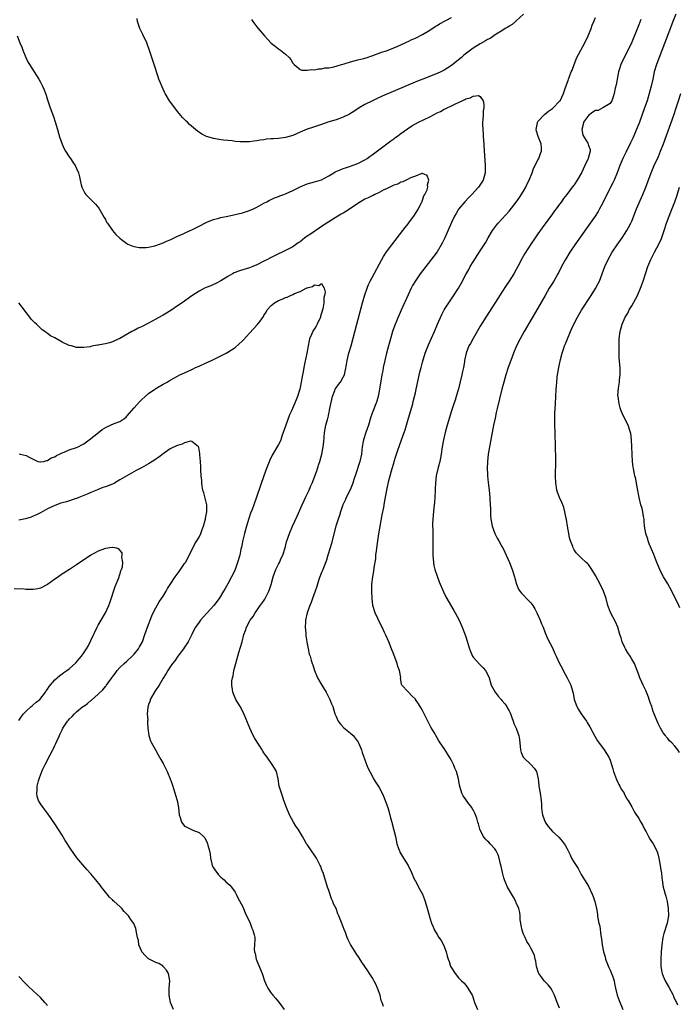
# Model space of a CAD drawing. Units: inches. Extents: x 2622000 to 2625000, y 1464000 to 1467000.
# Drawn here: x 2622631 to 2622814, y 1466554 to 1466827 of the extents above; entities that cross this region are included whole.
import ezdxf

# ---------------------------------------------------------------- set-up
doc = ezdxf.new("R2010")
doc.units = ezdxf.units.IN
doc.header["$MEASUREMENT"] = 0
doc.layers.add('LD26221464_10ft', color=81, linetype='Continuous')

msp = doc.modelspace()

# ---------------------------------------------------------------- linework, layer by layer
at = {"layer": 'LD26221464_10ft'}
for points, elevation in [([(2622771, 1466829.03), (2622769, 1466827.16), (2622768.79, 1466827), (2622767.86, 1466826.14), (2622767, 1466825.67), (2622766.63, 1466825.37), (2622765.93, 1466825), (2622765, 1466824.4), (2622763.45, 1466823.45), (2622761.73, 1466822.27), (2622761, 1466821.92), (2622760.45, 1466821.55), (2622759, 1466820.74), (2622757, 1466819.52), (2622755.53, 1466818.47), (2622754.41, 1466817.59), (2622753.76, 1466817), (2622753, 1466816.35), (2622751, 1466814.74), (2622749, 1466813.46), (2622748.07, 1466813), (2622747, 1466812.51), (2622743.04, 1466810.96), (2622741.62, 1466810.38), (2622731.79, 1466806.21), (2622730.4, 1466805.6), (2622729.06, 1466805), (2622727, 1466803.92), (2622725.43, 1466803), (2622723.97, 1466802.03), (2622723, 1466801.41), (2622722.74, 1466801.26), (2622721, 1466800.43), (2622719, 1466799.73), (2622716.76, 1466799), (2622715, 1466798.39), (2622712.42, 1466797.58), (2622711, 1466797.09), (2622709, 1466796.26), (2622707, 1466795.36), (2622705, 1466794.75), (2622703, 1466794.5), (2622701.56, 1466794.44), (2622701, 1466794.38), (2622699.71, 1466794.29), (2622699, 1466794.17), (2622697.96, 1466794.04), (2622697, 1466793.85), (2622696.23, 1466793.77), (2622695, 1466793.6), (2622694.41, 1466793.6), (2622693, 1466793.56), (2622692.38, 1466793.62), (2622691, 1466793.7), (2622690.17, 1466793.83), (2622689, 1466793.92), (2622687.9, 1466794.1), (2622687, 1466794.15), (2622685.55, 1466794.45), (2622685, 1466794.51), (2622683.39, 1466795), (2622683.1, 1466795.1), (2622681.74, 1466795.74), (2622680.52, 1466796.52), (2622678.37, 1466798.37), (2622677.78, 1466799), (2622677.37, 1466799.37), (2622677, 1466799.77), (2622676.37, 1466800.37), (2622675, 1466802.01), (2622673.72, 1466803.72), (2622672.83, 1466805), (2622671.6, 1466807), (2622671.39, 1466807.39), (2622670.63, 1466809), (2622670.17, 1466810.17), (2622669.86, 1466811), (2622669.64, 1466811.64), (2622668.56, 1466815), (2622668.14, 1466816.14), (2622667.88, 1466817), (2622667.34, 1466818.66), (2622666.48, 1466821), (2622665.38, 1466823.38), (2622665, 1466824.11), (2622664.59, 1466825), (2622663.95, 1466827), (2622663.8, 1466827.8)], 9100), ([(2622813.26, 1466829), (2622812.44, 1466827), (2622812.03, 1466825.97), (2622808.6, 1466817), (2622807.87, 1466815), (2622807.27, 1466813), (2622806.84, 1466811), (2622806.43, 1466809), (2622805.89, 1466807), (2622805.25, 1466805), (2622804.57, 1466803), (2622803.14, 1466799), (2622802.55, 1466797.45), (2622801.35, 1466794.65), (2622800.69, 1466793.31), (2622799.36, 1466790.64), (2622798.57, 1466789), (2622797.72, 1466787), (2622796.94, 1466785), (2622796.1, 1466783), (2622795.76, 1466782.24), (2622795.16, 1466781), (2622793, 1466776.7), (2622792.11, 1466775), (2622791.71, 1466774.29), (2622790.87, 1466773), (2622789.48, 1466771), (2622785.22, 1466765), (2622783.84, 1466763), (2622782.61, 1466761), (2622781.57, 1466759), (2622780.7, 1466757.3), (2622780.54, 1466757), (2622779.37, 1466755), (2622778.14, 1466753), (2622776.97, 1466751), (2622775, 1466747.52), (2622774.08, 1466745.92), (2622771.16, 1466741), (2622770.05, 1466739), (2622769.06, 1466737), (2622768.21, 1466735), (2622767.46, 1466733), (2622766.77, 1466731), (2622766.12, 1466729), (2622765.52, 1466727), (2622764.98, 1466725.02), (2622763.7, 1466719.7), (2622763.45, 1466718.55), (2622763.1, 1466717), (2622762.7, 1466715), (2622761.21, 1466707), (2622760.98, 1466704.98), (2622760.94, 1466703), (2622761, 1466701.47), (2622761.02, 1466701), (2622761.17, 1466699.17), (2622761.43, 1466697), (2622761.62, 1466695), (2622761.64, 1466694.36), (2622761.82, 1466691.82), (2622761.82, 1466691), (2622761.87, 1466690.13), (2622761.96, 1466689), (2622762.09, 1466688.09), (2622762.3, 1466687), (2622763, 1466685.05), (2622763.71, 1466683.71), (2622764.15, 1466683), (2622765, 1466681.44), (2622765.25, 1466681), (2622765.8, 1466679.8), (2622766.21, 1466679), (2622767.08, 1466677), (2622767.87, 1466675), (2622768.52, 1466673), (2622768.61, 1466672.61), (2622769.06, 1466671), (2622769.61, 1466669.61), (2622769.97, 1466669), (2622770.44, 1466668.44), (2622771, 1466667.94), (2622771.85, 1466667), (2622773, 1466665.81), (2622773.59, 1466665), (2622774.12, 1466664.12), (2622774.71, 1466663), (2622774.79, 1466662.79), (2622775.62, 1466661), (2622775.96, 1466659.96), (2622776.4, 1466659), (2622777, 1466657.48), (2622777.73, 1466655.73), (2622779, 1466653.31), (2622779.72, 1466651.72), (2622780.04, 1466651), (2622781, 1466649), (2622781.71, 1466647.71), (2622782.03, 1466647), (2622783.12, 1466645), (2622784.1, 1466643), (2622784.7, 1466641), (2622784.76, 1466640.76), (2622785.08, 1466639), (2622785.78, 1466637), (2622786.23, 1466636.23), (2622787, 1466635.01), (2622788.43, 1466633), (2622788.65, 1466632.65), (2622789.38, 1466631.38), (2622790.78, 1466628.78), (2622791.51, 1466627.51), (2622793.33, 1466625), (2622794.01, 1466624.01), (2622794.63, 1466623), (2622795, 1466622.19), (2622795.42, 1466621), (2622795.79, 1466619.79), (2622795.97, 1466619), (2622796.48, 1466617.52), (2622796.76, 1466616.76), (2622797.44, 1466615.44), (2622797.73, 1466615), (2622798.11, 1466614.11), (2622798.92, 1466613), (2622798.94, 1466612.94), (2622799.57, 1466611.57), (2622799.98, 1466611), (2622801, 1466609.2), (2622801.77, 1466607.77), (2622803, 1466605.98), (2622803.52, 1466605), (2622804.05, 1466604.05), (2622804.59, 1466603), (2622805, 1466602.28), (2622805.69, 1466601), (2622806.13, 1466600.13), (2622807, 1466599), (2622807.95, 1466597), (2622808.21, 1466596.21), (2622808.52, 1466595), (2622808.94, 1466593), (2622809.19, 1466591.19), (2622809.23, 1466591), (2622809.35, 1466589.35), (2622809.42, 1466589), (2622809.6, 1466587.6), (2622809.73, 1466587), (2622810, 1466586), (2622810.29, 1466585), (2622810.48, 1466584.48), (2622810.82, 1466583), (2622811.11, 1466581), (2622811.18, 1466579), (2622810.87, 1466577), (2622809.88, 1466574.12), (2622809.6, 1466573), (2622809.32, 1466571), (2622809.18, 1466569), (2622809.07, 1466567), (2622809.08, 1466565), (2622809.35, 1466563.35), (2622809.42, 1466563), (2622809.76, 1466562.24), (2622810.27, 1466561), (2622811.27, 1466559.27), (2622812.47, 1466557), (2622812.62, 1466556.62), (2622813.26, 1466555.26), (2622813.41, 1466555), (2622813.67, 1466554.33)], 9120), ([(2622695.55, 1466827.55), (2622695.89, 1466827), (2622697, 1466825.48), (2622697.4, 1466825), (2622699.15, 1466823), (2622700.99, 1466820.99), (2622702.09, 1466820.09), (2622703, 1466819.42), (2622703.62, 1466819), (2622705, 1466817.88), (2622705.97, 1466817), (2622706.43, 1466816.43), (2622707, 1466815.41), (2622707.18, 1466815.18), (2622707.35, 1466815), (2622709, 1466813.62), (2622709.46, 1466813.46), (2622711, 1466813.42), (2622712.32, 1466813.68), (2622713, 1466813.59), (2622714.14, 1466813.86), (2622715, 1466813.81), (2622715.92, 1466814.08), (2622717, 1466814.13), (2622718.41, 1466814.41), (2622719.31, 1466814.69), (2622720.48, 1466815), (2622721.21, 1466815.21), (2622723, 1466815.77), (2622724.03, 1466816.03), (2622725, 1466816.32), (2622726.74, 1466816.74), (2622727.61, 1466817), (2622728.64, 1466817.36), (2622729, 1466817.43), (2622730.1, 1466817.9), (2622731, 1466818.13), (2622731.59, 1466818.41), (2622733, 1466818.84), (2622735, 1466819.67), (2622736.12, 1466820.12), (2622738.13, 1466821), (2622738.71, 1466821.29), (2622739, 1466821.4), (2622740.06, 1466821.94), (2622741, 1466822.36), (2622743, 1466823.39), (2622745, 1466824.58), (2622746.47, 1466825.53), (2622747, 1466825.83), (2622747.72, 1466826.28), (2622751, 1466828.08)], 9110), ([(2622781, 1466553.42), (2622780.32, 1466555), (2622779.58, 1466557), (2622779, 1466558.16), (2622778.56, 1466559), (2622777.87, 1466559.87), (2622777, 1466560.7), (2622776.74, 1466561), (2622776.05, 1466561.95), (2622775.26, 1466563), (2622775.18, 1466563.18), (2622774.6, 1466565), (2622774.41, 1466566.41), (2622774.24, 1466567), (2622774.01, 1466568.01), (2622773.6, 1466569), (2622773, 1466570.09), (2622772.52, 1466571), (2622771.93, 1466571.93), (2622771.41, 1466573), (2622771, 1466573.92), (2622770.6, 1466575), (2622770.36, 1466576.36), (2622770.22, 1466577), (2622770.09, 1466577.91), (2622770.05, 1466579), (2622769.93, 1466579.93), (2622769.66, 1466581), (2622769, 1466582.62), (2622768.83, 1466583), (2622768.19, 1466584.19), (2622766.59, 1466587), (2622766.08, 1466588.08), (2622765.68, 1466589), (2622765.51, 1466589.51), (2622765.12, 1466591), (2622764.8, 1466592.8), (2622764.65, 1466593.34), (2622764.28, 1466595), (2622763.95, 1466595.95), (2622763.42, 1466597), (2622763, 1466597.61), (2622761.77, 1466599), (2622761.39, 1466599.39), (2622761, 1466599.74), (2622760.4, 1466600.4), (2622759.92, 1466601), (2622759, 1466602.76), (2622758.91, 1466603), (2622758.49, 1466604.49), (2622758.33, 1466605), (2622758.04, 1466606.04), (2622757.64, 1466607), (2622757.48, 1466607.48), (2622757, 1466608.43), (2622756.79, 1466608.79), (2622756.62, 1466609), (2622755.58, 1466610.42), (2622755.16, 1466611), (2622755, 1466611.25), (2622754.24, 1466612.24), (2622753.85, 1466613), (2622753.43, 1466614.57), (2622753.2, 1466615.2), (2622752.96, 1466617), (2622752.43, 1466619), (2622751.96, 1466619.96), (2622751.56, 1466621), (2622751, 1466622.09), (2622750.68, 1466622.68), (2622749.93, 1466623.93), (2622749, 1466625.36), (2622747.9, 1466627), (2622747.52, 1466627.52), (2622747, 1466628.36), (2622746.19, 1466629.81), (2622745.31, 1466631.31), (2622743, 1466635.9), (2622742.59, 1466636.59), (2622741.82, 1466637.82), (2622741.04, 1466639), (2622741, 1466639.06), (2622740.01, 1466640.01), (2622739.06, 1466641), (2622739, 1466641.08), (2622737.22, 1466643), (2622737.12, 1466643.12), (2622737, 1466644.4), (2622736.91, 1466644.91), (2622736.94, 1466645.06), (2622736.58, 1466647), (2622736.1, 1466648.1), (2622735.93, 1466649), (2622735, 1466651.47), (2622734.39, 1466653), (2622733.62, 1466655), (2622732.79, 1466656.79), (2622732.47, 1466657.53), (2622731.76, 1466659), (2622731.52, 1466659.52), (2622730.56, 1466661.44), (2622729.8, 1466663), (2622729.17, 1466665), (2622728.99, 1466667), (2622728.94, 1466669), (2622728.95, 1466671), (2622729.16, 1466673), (2622729.47, 1466674.53), (2622729.56, 1466675.56), (2622729.99, 1466678.01), (2622730.07, 1466679), (2622730.19, 1466680.19), (2622730.42, 1466681.58), (2622730.59, 1466683), (2622730.9, 1466684.9), (2622731.83, 1466690.17), (2622732.21, 1466692.21), (2622732.42, 1466693.58), (2622733.06, 1466697), (2622733.68, 1466699.68), (2622734.04, 1466701), (2622734.38, 1466702.38), (2622734.58, 1466703), (2622735, 1466704.48), (2622735.13, 1466705), (2622735.56, 1466706.44), (2622735.73, 1466707), (2622736.14, 1466708.14), (2622736.55, 1466709.45), (2622737.18, 1466711), (2622737.93, 1466713), (2622738.21, 1466713.79), (2622738.57, 1466715), (2622739.12, 1466717), (2622740.27, 1466721), (2622740.42, 1466721.58), (2622740.77, 1466723), (2622741, 1466724.04), (2622741.23, 1466725), (2622742.24, 1466729.76), (2622742.57, 1466731), (2622743, 1466732.54), (2622743.76, 1466735), (2622744.66, 1466737.34), (2622746.27, 1466741), (2622747.12, 1466743), (2622748.32, 1466745.68), (2622749, 1466747), (2622750.26, 1466749), (2622751.41, 1466750.59), (2622753, 1466753), (2622753.72, 1466754.28), (2622755, 1466756.79), (2622755.79, 1466758.21), (2622756.24, 1466759), (2622757, 1466760.29), (2622759, 1466763.36), (2622760.41, 1466765.59), (2622761.2, 1466767), (2622762.39, 1466769), (2622762.63, 1466769.37), (2622763.5, 1466770.5), (2622763.93, 1466771), (2622765, 1466772.18), (2622767, 1466774.35), (2622769, 1466776.82), (2622769.88, 1466778.12), (2622771, 1466779.9), (2622771.61, 1466781), (2622772.05, 1466781.95), (2622772.58, 1466783), (2622773.39, 1466785), (2622773.78, 1466786.22), (2622774.22, 1466787), (2622775, 1466788.57), (2622775.24, 1466789), (2622775.68, 1466790.32), (2622776, 1466791), (2622775.96, 1466791.96), (2622775.89, 1466793), (2622775.03, 1466795.03), (2622774.59, 1466796.59), (2622774.5, 1466797), (2622774.83, 1466798.83), (2622774.85, 1466799), (2622775, 1466799.21), (2622776.83, 1466801.17), (2622777.92, 1466802.08), (2622779, 1466802.87), (2622779.21, 1466803), (2622781, 1466804.85), (2622781.13, 1466805), (2622782.07, 1466807), (2622782.64, 1466808.64), (2622783.38, 1466810.62), (2622783.49, 1466811), (2622783.75, 1466811.75), (2622784.25, 1466813), (2622784.5, 1466813.5), (2622785.03, 1466815.03), (2622785.81, 1466817), (2622786.23, 1466817.77), (2622786.86, 1466819), (2622788.02, 1466821), (2622788.97, 1466823), (2622789.72, 1466825), (2622790.03, 1466825.97), (2622790.52, 1466827), (2622791, 1466828.08)], 9100), ([(2622803.55, 1466827.55), (2622803, 1466826.07), (2622801, 1466821.21), (2622799.64, 1466818.36), (2622798.93, 1466817), (2622797.96, 1466815), (2622797.57, 1466813.57), (2622797.38, 1466813), (2622796.65, 1466809.35), (2622796.43, 1466808.43), (2622796.13, 1466807), (2622795.9, 1466806.1), (2622795.53, 1466805), (2622795, 1466804.23), (2622793.03, 1466803), (2622791.69, 1466802.31), (2622791, 1466802.29), (2622790.19, 1466801.81), (2622789, 1466800.89), (2622787.65, 1466799), (2622787.57, 1466798.43), (2622787.2, 1466797), (2622787.41, 1466795.41), (2622788.8, 1466793.2), (2622788.9, 1466793), (2622788.91, 1466792.91), (2622789, 1466792.59), (2622789.46, 1466791.46), (2622789.47, 1466791), (2622788.9, 1466789), (2622788.82, 1466788.82), (2622788.01, 1466787), (2622787.06, 1466785), (2622785.85, 1466783), (2622785, 1466781.67), (2622784.47, 1466781), (2622783, 1466778.96), (2622782.1, 1466777.9), (2622781.5, 1466777), (2622781, 1466776.3), (2622780.01, 1466775), (2622779.55, 1466774.45), (2622779, 1466773.6), (2622776.21, 1466769.79), (2622775, 1466768.1), (2622774.25, 1466767), (2622773, 1466765.22), (2622771.34, 1466762.66), (2622770.64, 1466761.36), (2622769.45, 1466759), (2622769, 1466758.22), (2622768.27, 1466757), (2622767, 1466754.98), (2622766.2, 1466753.8), (2622765, 1466751.89), (2622763.85, 1466750.15), (2622760.73, 1466745.27), (2622759, 1466742.47), (2622757, 1466739.1), (2622756.28, 1466737.72), (2622755.87, 1466737), (2622755.08, 1466735), (2622754.67, 1466733), (2622754.62, 1466732.62), (2622754.31, 1466731), (2622754.06, 1466729.94), (2622753.87, 1466729), (2622753.34, 1466726.66), (2622752.93, 1466725.07), (2622752.31, 1466723), (2622751.99, 1466722.01), (2622751.64, 1466721), (2622750.98, 1466719), (2622749.79, 1466715), (2622749.23, 1466713), (2622748.77, 1466711), (2622748.43, 1466709), (2622748.14, 1466707), (2622747.97, 1466706.03), (2622747.75, 1466705), (2622747.29, 1466703.29), (2622746.76, 1466701), (2622746.59, 1466699), (2622746.53, 1466697.47), (2622746.53, 1466697), (2622746.39, 1466695), (2622746.29, 1466693.71), (2622746.09, 1466692.09), (2622745.95, 1466690.05), (2622745.86, 1466689), (2622745.79, 1466687.79), (2622745.78, 1466687), (2622745.8, 1466686.2), (2622745.8, 1466685), (2622745.85, 1466683), (2622745.85, 1466679.85), (2622745.83, 1466679), (2622745.98, 1466677), (2622746.15, 1466676.15), (2622746.42, 1466675), (2622747, 1466673.22), (2622747.57, 1466671.57), (2622747.85, 1466671), (2622748.55, 1466669.45), (2622748.81, 1466668.81), (2622749.48, 1466667.48), (2622751.66, 1466663.66), (2622752.07, 1466663), (2622753.13, 1466661), (2622753.67, 1466659.67), (2622753.96, 1466659), (2622754.6, 1466657.4), (2622755, 1466656.32), (2622755.98, 1466653), (2622756.25, 1466652.25), (2622756.84, 1466651), (2622757, 1466650.72), (2622758.74, 1466648.74), (2622759.76, 1466647.76), (2622760.49, 1466647), (2622761, 1466646.03), (2622761.44, 1466645), (2622762.05, 1466643), (2622763.11, 1466641), (2622763.95, 1466639.95), (2622764.76, 1466639), (2622765, 1466638.74), (2622765.78, 1466637.78), (2622766.33, 1466637), (2622766.58, 1466636.58), (2622767, 1466635.83), (2622767.27, 1466635.27), (2622768.12, 1466633), (2622768.34, 1466632.34), (2622768.98, 1466631), (2622769.51, 1466629.51), (2622769.67, 1466629), (2622769.88, 1466627.88), (2622770.03, 1466625.97), (2622770.14, 1466625), (2622770.33, 1466624.33), (2622770.93, 1466623), (2622771, 1466622.92), (2622773.05, 1466621), (2622773.99, 1466619.99), (2622774.62, 1466619), (2622775.06, 1466617), (2622775.27, 1466615.27), (2622775.28, 1466615), (2622775.63, 1466613), (2622775.9, 1466611), (2622775.99, 1466610.01), (2622776.02, 1466609), (2622776.09, 1466608.09), (2622776.27, 1466607), (2622776.96, 1466605), (2622777.8, 1466603.8), (2622778.45, 1466603), (2622779, 1466602.36), (2622780.58, 1466601), (2622780.79, 1466600.79), (2622781.74, 1466599.74), (2622782.25, 1466599), (2622782.57, 1466598.57), (2622783, 1466597.74), (2622783.34, 1466597), (2622783.96, 1466595.96), (2622784.33, 1466595), (2622785, 1466593.79), (2622786.11, 1466592.11), (2622786.75, 1466591), (2622787, 1466590.5), (2622787.93, 1466589), (2622789, 1466587.19), (2622790.07, 1466585), (2622790.34, 1466584.34), (2622790.81, 1466583), (2622791.24, 1466581), (2622791.48, 1466579.48), (2622791.56, 1466579), (2622791.64, 1466578.36), (2622791.9, 1466577), (2622792.14, 1466576.14), (2622792.43, 1466573.57), (2622792.66, 1466572.66), (2622792.82, 1466571), (2622793.17, 1466569), (2622793.61, 1466567.61), (2622793.74, 1466567), (2622794.65, 1466564.65), (2622795, 1466563.9), (2622795.4, 1466563), (2622795.65, 1466562.35), (2622796.1, 1466561), (2622796.21, 1466560.21), (2622796.55, 1466559), (2622797.01, 1466557.01), (2622797.52, 1466555.52), (2622798.5, 1466553)], 9110), ([(2622630.52, 1466823), (2622631.29, 1466821), (2622631.81, 1466819.81), (2622632.12, 1466819), (2622632.97, 1466817), (2622633.63, 1466815.63), (2622633.97, 1466815), (2622636.52, 1466811), (2622637, 1466810.16), (2622637.61, 1466809), (2622638.04, 1466808.04), (2622638.57, 1466806.57), (2622639, 1466805.2), (2622639.71, 1466803), (2622640.59, 1466800.59), (2622641.1, 1466799.1), (2622641.7, 1466797), (2622641.96, 1466795.96), (2622642.27, 1466795), (2622642.99, 1466792.99), (2622643.61, 1466791.61), (2622643.99, 1466791), (2622645, 1466789.45), (2622645.32, 1466789), (2622645.95, 1466787.95), (2622646.6, 1466787), (2622647, 1466786.21), (2622647.51, 1466785), (2622647.86, 1466783.86), (2622648.02, 1466783), (2622648.3, 1466781.7), (2622648.48, 1466781), (2622648.63, 1466780.63), (2622649, 1466779.95), (2622649.35, 1466779.35), (2622649.59, 1466779), (2622651, 1466777.58), (2622651.61, 1466777), (2622652.3, 1466776.3), (2622653.19, 1466775.19), (2622653.94, 1466773.94), (2622654.64, 1466772.64), (2622655, 1466772.03), (2622655.36, 1466771.36), (2622655.59, 1466771), (2622656.98, 1466768.98), (2622657.89, 1466767.89), (2622659, 1466766.86), (2622659.49, 1466766.51), (2622661, 1466765.39), (2622661.25, 1466765.25), (2622662.66, 1466764.66), (2622663, 1466764.58), (2622664.34, 1466764.34), (2622665, 1466764.27), (2622666.31, 1466764.31), (2622667, 1466764.35), (2622668.74, 1466764.74), (2622669, 1466764.81), (2622671, 1466765.55), (2622671.97, 1466766.03), (2622673, 1466766.46), (2622673.35, 1466766.65), (2622675, 1466767.42), (2622675.72, 1466767.72), (2622677, 1466768.31), (2622678.55, 1466769), (2622679, 1466769.19), (2622681, 1466770.17), (2622683, 1466771.22), (2622683.37, 1466771.37), (2622685, 1466772.07), (2622686.44, 1466772.44), (2622687, 1466772.62), (2622689, 1466773), (2622691, 1466773.44), (2622693, 1466773.92), (2622695, 1466774.53), (2622696.1, 1466775), (2622697, 1466775.46), (2622699, 1466776.61), (2622699.8, 1466777), (2622700.57, 1466777.43), (2622701, 1466777.63), (2622701.96, 1466778.04), (2622703, 1466778.42), (2622703.41, 1466778.59), (2622704.54, 1466779), (2622705, 1466779.18), (2622707, 1466780.11), (2622709, 1466781.1), (2622711, 1466781.95), (2622713, 1466782.49), (2622715, 1466783.08), (2622717, 1466784.14), (2622718.34, 1466785), (2622718.76, 1466785.24), (2622720.13, 1466785.87), (2622721, 1466786.17), (2622721.6, 1466786.4), (2622723, 1466786.83), (2622723.47, 1466787), (2622725, 1466787.6), (2622727, 1466788.62), (2622727.6, 1466789), (2622728.42, 1466789.58), (2622729, 1466789.95), (2622733.08, 1466793), (2622734.15, 1466793.85), (2622735, 1466794.45), (2622735.3, 1466794.7), (2622735.75, 1466795), (2622737, 1466795.94), (2622738.8, 1466797.2), (2622740.01, 1466797.99), (2622741.9, 1466799), (2622745, 1466800.54), (2622747, 1466801.59), (2622747.96, 1466802.04), (2622749, 1466802.62), (2622749.28, 1466802.72), (2622749.82, 1466803), (2622751, 1466803.57), (2622752.17, 1466804.17), (2622753, 1466804.52), (2622754, 1466805), (2622754.71, 1466805.29), (2622755, 1466805.5), (2622756.24, 1466805.76), (2622757, 1466806.29), (2622758.47, 1466806.47), (2622759, 1466806.2), (2622759.79, 1466805), (2622759.95, 1466803.95), (2622759.97, 1466803), (2622759.83, 1466802.17), (2622759.76, 1466801), (2622759.74, 1466799.74), (2622759.63, 1466799), (2622759.6, 1466798.4), (2622759.69, 1466797), (2622759.8, 1466795.8), (2622759.82, 1466795), (2622759.87, 1466794.13), (2622760.2, 1466789.8), (2622760.37, 1466787), (2622760.32, 1466785), (2622759.78, 1466783), (2622758.5, 1466781), (2622756.67, 1466779), (2622755.85, 1466778.15), (2622754.7, 1466777), (2622753, 1466774.91), (2622752.28, 1466773.72), (2622751.88, 1466773), (2622751, 1466771.25), (2622749.17, 1466767), (2622748.46, 1466765.54), (2622747, 1466763.08), (2622746.12, 1466761.88), (2622742.34, 1466757), (2622741, 1466755.1), (2622740.22, 1466753.78), (2622739.83, 1466753), (2622739, 1466751.21), (2622737.1, 1466746.9), (2622736.22, 1466745), (2622735.26, 1466742.74), (2622734.66, 1466741), (2622734.06, 1466739), (2622733.52, 1466737), (2622733, 1466735), (2622732.51, 1466733), (2622732.08, 1466731), (2622731.94, 1466730.07), (2622731.74, 1466729), (2622731.09, 1466725), (2622730.67, 1466723), (2622730.27, 1466721.73), (2622730.02, 1466721), (2622729.18, 1466718.82), (2622728.68, 1466717.32), (2622727.98, 1466715), (2622727.27, 1466713), (2622726.58, 1466711), (2622726.5, 1466710.5), (2622726.21, 1466709), (2622726.15, 1466708.15), (2622726.01, 1466707), (2622725.59, 1466705), (2622724.44, 1466701.56), (2622723.94, 1466699.94), (2622723.64, 1466699), (2622723.47, 1466698.53), (2622722.88, 1466697.12), (2622721.84, 1466695), (2622721.61, 1466694.39), (2622720.92, 1466692.92), (2622720.27, 1466691), (2622719.99, 1466690.01), (2622719.62, 1466689), (2622718.97, 1466687), (2622718.22, 1466684.22), (2622717.75, 1466682.25), (2622717.35, 1466681), (2622716.73, 1466679), (2622716.35, 1466677.65), (2622715.47, 1466675.47), (2622715.23, 1466674.77), (2622715, 1466674.23), (2622714.52, 1466673), (2622714.26, 1466672.26), (2622713.85, 1466671), (2622713.68, 1466670.32), (2622713.18, 1466669), (2622712.46, 1466667), (2622712.09, 1466665.91), (2622711.73, 1466665), (2622710.99, 1466662.99), (2622710.55, 1466661), (2622710.49, 1466660.49), (2622710.45, 1466659), (2622710.64, 1466657.36), (2622710.61, 1466656.61), (2622710.87, 1466655), (2622710.88, 1466654.88), (2622711.22, 1466653), (2622711.58, 1466651.58), (2622711.77, 1466651), (2622712.09, 1466649.91), (2622712.4, 1466649), (2622712.58, 1466648.58), (2622713.02, 1466646.98), (2622713.85, 1466645), (2622715.04, 1466643), (2622716.25, 1466641), (2622716.5, 1466640.5), (2622717.31, 1466639), (2622717.77, 1466637.77), (2622718.08, 1466637), (2622718.69, 1466635), (2622719, 1466634.24), (2622719.61, 1466633), (2622720.19, 1466632.19), (2622721.17, 1466631.17), (2622723, 1466629.65), (2622723.7, 1466629), (2622724.3, 1466628.3), (2622725.13, 1466627.13), (2622725.2, 1466627), (2622726.03, 1466625), (2622726.25, 1466624.25), (2622726.72, 1466623), (2622726.78, 1466622.78), (2622727.46, 1466621), (2622727.87, 1466619.87), (2622729, 1466617.79), (2622729.41, 1466617), (2622730.01, 1466616.01), (2622731, 1466614.56), (2622731.82, 1466613), (2622732.18, 1466612.18), (2622732.64, 1466611), (2622733.32, 1466609), (2622733.94, 1466607), (2622734.14, 1466606.14), (2622734.43, 1466605), (2622734.53, 1466604.53), (2622735.45, 1466601), (2622735.9, 1466599), (2622736.36, 1466597.64), (2622736.55, 1466597), (2622736.68, 1466596.68), (2622737.42, 1466595.42), (2622737.72, 1466595), (2622739.01, 1466593), (2622739.91, 1466591), (2622740.79, 1466589), (2622741, 1466588.63), (2622741.56, 1466587.56), (2622741.89, 1466587), (2622743.02, 1466585), (2622743.55, 1466583.55), (2622743.72, 1466583), (2622744.46, 1466580.46), (2622745, 1466578.43), (2622745.46, 1466577), (2622745.93, 1466575.93), (2622746.3, 1466575), (2622747, 1466573.81), (2622747.54, 1466573), (2622748.16, 1466572.16), (2622748.77, 1466571), (2622749.52, 1466569), (2622749.83, 1466567.83), (2622750.08, 1466567), (2622750.33, 1466566.33), (2622750.78, 1466565), (2622750.86, 1466564.86), (2622751, 1466564.56), (2622751.99, 1466563), (2622753, 1466561.84), (2622753.79, 1466561), (2622754.43, 1466560.43), (2622755, 1466559.78), (2622755.57, 1466559), (2622756.76, 1466557), (2622756.83, 1466556.84), (2622757.44, 1466555), (2622758.19, 1466553)], 9090), ([(2622814.3, 1466624.3), (2622813.83, 1466625), (2622813, 1466626.01), (2622812.1, 1466627), (2622811.51, 1466627.51), (2622811, 1466628.18), (2622810.61, 1466628.61), (2622810.34, 1466629), (2622809.76, 1466629.76), (2622809.03, 1466631.03), (2622808.36, 1466632.36), (2622808.05, 1466633), (2622807.43, 1466634.57), (2622807.15, 1466635.15), (2622807, 1466635.65), (2622806.66, 1466636.66), (2622806.57, 1466637), (2622806.15, 1466638.15), (2622805.89, 1466639), (2622805.66, 1466639.66), (2622805.13, 1466641), (2622805, 1466641.32), (2622804.14, 1466643), (2622803.82, 1466643.82), (2622803.26, 1466645), (2622803, 1466645.79), (2622802.56, 1466647), (2622801.75, 1466649), (2622801, 1466650.18), (2622800.54, 1466651), (2622799.93, 1466651.93), (2622799.28, 1466653), (2622799, 1466653.56), (2622798.35, 1466655), (2622798.07, 1466656.07), (2622797.74, 1466657), (2622797.18, 1466659), (2622796.52, 1466660.52), (2622795.09, 1466663.09), (2622794.54, 1466664.54), (2622794.39, 1466665), (2622793.88, 1466667), (2622793.19, 1466669), (2622792.23, 1466671), (2622791, 1466673.33), (2622789.95, 1466675), (2622789.6, 1466675.6), (2622789, 1466676.37), (2622788.71, 1466676.71), (2622788.38, 1466677), (2622787, 1466678.28), (2622786.24, 1466679), (2622785.63, 1466679.63), (2622785, 1466680.5), (2622784.82, 1466680.82), (2622784.74, 1466681), (2622784.64, 1466681.36), (2622784.03, 1466683), (2622783.79, 1466683.79), (2622783.56, 1466685), (2622783.2, 1466687), (2622782.9, 1466688.9), (2622782.83, 1466689.17), (2622782.5, 1466691), (2622782.22, 1466692.22), (2622781.86, 1466693), (2622781.64, 1466693.64), (2622780.94, 1466695), (2622780.42, 1466696.42), (2622780.26, 1466697), (2622780.17, 1466697.83), (2622779.96, 1466699), (2622779.88, 1466701), (2622779.88, 1466702.12), (2622779.96, 1466703.96), (2622779.99, 1466706.01), (2622779.96, 1466707), (2622779.88, 1466707.88), (2622779.9, 1466710.1), (2622779.78, 1466711.78), (2622779.75, 1466713), (2622779.67, 1466715), (2622779.68, 1466715.68), (2622779.65, 1466717), (2622779.69, 1466718.32), (2622779.84, 1466721), (2622780.04, 1466725), (2622780.14, 1466725.86), (2622780.2, 1466727), (2622780.35, 1466728.35), (2622780.46, 1466729), (2622780.55, 1466729.45), (2622780.79, 1466731), (2622781.26, 1466733.26), (2622781.73, 1466735), (2622782.07, 1466736.07), (2622782.4, 1466737), (2622782.58, 1466737.42), (2622783.16, 1466739), (2622784, 1466741), (2622784.33, 1466741.67), (2622784.93, 1466743), (2622785.98, 1466745), (2622786.35, 1466745.65), (2622787.1, 1466746.9), (2622789.78, 1466751), (2622791, 1466752.97), (2622791.7, 1466754.3), (2622792.04, 1466755), (2622792.82, 1466757), (2622793.54, 1466759), (2622794.43, 1466761), (2622795.58, 1466763), (2622796.93, 1466765), (2622798.33, 1466767), (2622799, 1466767.98), (2622799.67, 1466769), (2622800.16, 1466769.84), (2622800.74, 1466771), (2622801, 1466771.62), (2622802.34, 1466775), (2622804.12, 1466779), (2622804.94, 1466781), (2622806.39, 1466785), (2622807.25, 1466787), (2622808.43, 1466789.57), (2622809.03, 1466791), (2622809.79, 1466793), (2622812.67, 1466801), (2622813.36, 1466803), (2622814.02, 1466805), (2622814.63, 1466807)], 9130), ([(2622732.15, 1466553.85), (2622731.79, 1466555), (2622731.55, 1466555.55), (2622731.24, 1466557), (2622730.48, 1466559), (2622730.02, 1466560.02), (2622729, 1466561.88), (2622728.28, 1466563), (2622727.79, 1466563.79), (2622726.97, 1466565), (2622726.19, 1466566.19), (2622725.38, 1466567.38), (2622724.58, 1466568.58), (2622724.28, 1466569), (2622723.03, 1466571.03), (2622722.35, 1466572.35), (2622722.1, 1466573), (2622721.58, 1466574.42), (2622721.22, 1466575.22), (2622721, 1466575.97), (2622720.36, 1466577.64), (2622719.79, 1466579), (2622719.52, 1466579.52), (2622719.02, 1466581), (2622718.33, 1466582.33), (2622718.12, 1466583), (2622717.74, 1466583.74), (2622717, 1466586.04), (2622716.64, 1466587), (2622715.59, 1466590.41), (2622715.39, 1466591), (2622715.26, 1466591.26), (2622715, 1466592.08), (2622714.73, 1466592.73), (2622714.63, 1466593), (2622713.57, 1466595), (2622713, 1466595.87), (2622712.17, 1466597), (2622711, 1466598.78), (2622710.84, 1466599), (2622710.14, 1466600.14), (2622709.68, 1466601), (2622708.46, 1466603), (2622707.83, 1466603.83), (2622707.22, 1466605), (2622706.1, 1466607), (2622705.22, 1466609), (2622704.53, 1466611), (2622704.15, 1466612.15), (2622703.83, 1466613), (2622703.25, 1466615), (2622702.95, 1466616.95), (2622702.43, 1466619), (2622701.92, 1466619.92), (2622701.29, 1466621), (2622699.86, 1466623), (2622699.48, 1466623.48), (2622699, 1466624.23), (2622698.68, 1466624.68), (2622698.51, 1466625), (2622697.63, 1466626.37), (2622697.12, 1466627.12), (2622696.36, 1466628.36), (2622696.03, 1466629), (2622695.09, 1466631), (2622693.28, 1466635.28), (2622692.39, 1466637), (2622691.23, 1466639), (2622690.54, 1466640.54), (2622690.36, 1466641), (2622690.27, 1466641.73), (2622690.05, 1466643), (2622690.12, 1466644.12), (2622690.24, 1466645), (2622690.42, 1466645.58), (2622690.68, 1466647), (2622691.18, 1466649), (2622691.61, 1466650.39), (2622691.74, 1466651), (2622692.05, 1466652.05), (2622692.51, 1466653.49), (2622692.92, 1466655), (2622693.41, 1466657), (2622693.86, 1466658.14), (2622694.12, 1466659), (2622695.18, 1466661), (2622695.96, 1466662.04), (2622696.54, 1466663), (2622697, 1466663.68), (2622697.97, 1466665), (2622698.42, 1466665.58), (2622699.23, 1466666.77), (2622699.36, 1466667), (2622699.68, 1466667.68), (2622700.36, 1466669), (2622700.55, 1466669.45), (2622701, 1466670.91), (2622701.59, 1466673), (2622701.95, 1466674.05), (2622702.31, 1466675), (2622703, 1466676.46), (2622703.27, 1466677), (2622703.81, 1466678.19), (2622704.2, 1466679), (2622704.85, 1466681), (2622705.28, 1466682.72), (2622706.07, 1466685), (2622706.94, 1466687), (2622708.22, 1466689.78), (2622709.55, 1466693), (2622710.16, 1466694.16), (2622710.55, 1466695), (2622711.53, 1466697), (2622711.95, 1466698.05), (2622712.36, 1466699), (2622713.64, 1466702.36), (2622714.21, 1466704.21), (2622714.47, 1466705), (2622715.04, 1466707), (2622715.44, 1466709), (2622715.6, 1466710.4), (2622715.83, 1466713), (2622715.99, 1466714.01), (2622716.18, 1466715), (2622716.58, 1466716.58), (2622716.71, 1466717), (2622716.79, 1466717.21), (2622717, 1466718.28), (2622717.16, 1466719), (2622717.18, 1466719.18), (2622717.55, 1466721), (2622717.84, 1466722.16), (2622718, 1466723), (2622718.63, 1466724.63), (2622718.76, 1466725), (2622719, 1466725.41), (2622719.7, 1466726.3), (2622720.21, 1466727), (2622721, 1466728.34), (2622721.31, 1466729), (2622721.62, 1466730.38), (2622721.88, 1466731.88), (2622722.05, 1466733), (2622722.24, 1466733.76), (2622722.57, 1466735), (2622723.17, 1466737), (2622724.75, 1466743), (2622726.36, 1466749), (2622727, 1466751.22), (2622727.62, 1466753), (2622728, 1466754), (2622728.48, 1466755), (2622729, 1466756.02), (2622731.66, 1466761), (2622732.16, 1466761.84), (2622733, 1466763.1), (2622734.43, 1466765), (2622737.56, 1466769), (2622738.17, 1466769.83), (2622739, 1466770.87), (2622739.41, 1466771.41), (2622740.57, 1466773), (2622740.71, 1466773.29), (2622741, 1466773.68), (2622741.82, 1466775), (2622742.73, 1466776.73), (2622742.84, 1466777), (2622742.85, 1466777.15), (2622743, 1466777.4), (2622743.37, 1466778.63), (2622743.66, 1466779), (2622744.27, 1466780.27), (2622744.43, 1466781), (2622744.32, 1466781.68), (2622744.77, 1466783), (2622744.3, 1466784.3), (2622743, 1466784.78), (2622742.8, 1466784.8), (2622741, 1466784.11), (2622739.61, 1466783.61), (2622739, 1466783.27), (2622738.42, 1466783), (2622737.54, 1466782.46), (2622737, 1466782.4), (2622736.13, 1466781.87), (2622735, 1466781.55), (2622733.88, 1466781), (2622733, 1466780.58), (2622732.26, 1466780.26), (2622731, 1466779.59), (2622729.76, 1466779), (2622729.26, 1466778.74), (2622729, 1466778.66), (2622727.91, 1466778.09), (2622727, 1466777.7), (2622725, 1466776.48), (2622723, 1466775.1), (2622721.74, 1466774.26), (2622721, 1466773.83), (2622720.45, 1466773.55), (2622719.47, 1466773), (2622717, 1466771.45), (2622715, 1466770.1), (2622714.33, 1466769.67), (2622712.19, 1466768.19), (2622711, 1466767.41), (2622710.34, 1466767), (2622709, 1466765.91), (2622708.44, 1466765.56), (2622707, 1466764.52), (2622705, 1466763.47), (2622704.04, 1466763), (2622703, 1466762.54), (2622700.64, 1466761.36), (2622700, 1466761), (2622699, 1466760.48), (2622697, 1466759.48), (2622695.91, 1466759), (2622695, 1466758.65), (2622692.21, 1466757.79), (2622691, 1466757.35), (2622690.76, 1466757.24), (2622690.27, 1466757), (2622689, 1466756.29), (2622687, 1466755.07), (2622685.67, 1466754.33), (2622685, 1466754.02), (2622684.29, 1466753.71), (2622683, 1466753.22), (2622682.53, 1466753), (2622681, 1466752.22), (2622679, 1466750.94), (2622676.27, 1466749), (2622675, 1466748.08), (2622673.41, 1466747), (2622671.93, 1466746.07), (2622671, 1466745.55), (2622670.66, 1466745.34), (2622669, 1466744.4), (2622667, 1466743.32), (2622665, 1466742.3), (2622664.11, 1466741.89), (2622663, 1466741.31), (2622662.38, 1466741), (2622659, 1466739.05), (2622657.58, 1466738.42), (2622657, 1466738.1), (2622656.11, 1466737.89), (2622655, 1466737.55), (2622654.51, 1466737.49), (2622653, 1466737.19), (2622652.82, 1466737.18), (2622651.76, 1466737), (2622651, 1466736.86), (2622650.8, 1466736.8), (2622649, 1466736.58), (2622648.55, 1466736.55), (2622647, 1466736.61), (2622646.68, 1466736.68), (2622645.62, 1466737), (2622645, 1466737.16), (2622643, 1466738.09), (2622641, 1466739.22), (2622639.83, 1466739.83), (2622639, 1466740.48), (2622638.65, 1466740.65), (2622638.25, 1466741), (2622637.5, 1466741.5), (2622635.87, 1466743), (2622635.4, 1466743.4), (2622634.45, 1466744.45), (2622634.06, 1466745), (2622630.96, 1466748.96)], 9080), ([(2622814.36, 1466664.36), (2622814.09, 1466665), (2622813.13, 1466667), (2622812.41, 1466668.41), (2622812.12, 1466669), (2622811.02, 1466671.02), (2622809.85, 1466673), (2622809, 1466674.54), (2622808.78, 1466675), (2622807.98, 1466677), (2622807.15, 1466679.15), (2622805.89, 1466682.11), (2622805.54, 1466683), (2622805.44, 1466683.44), (2622804.91, 1466685), (2622804.6, 1466687), (2622804.49, 1466688.49), (2622804.42, 1466689), (2622804.3, 1466689.7), (2622804.11, 1466691), (2622803.9, 1466691.9), (2622803.58, 1466693), (2622803.05, 1466695), (2622802.62, 1466697.38), (2622802.35, 1466699), (2622802.12, 1466700.12), (2622801.9, 1466701), (2622801.48, 1466703), (2622801.42, 1466703.42), (2622801.26, 1466705), (2622801.06, 1466709), (2622800.94, 1466711), (2622800.74, 1466712.74), (2622800.67, 1466713), (2622800.46, 1466713.54), (2622800, 1466715), (2622799.69, 1466715.69), (2622798.34, 1466718.34), (2622798.09, 1466719), (2622797.83, 1466719.83), (2622797.53, 1466721), (2622797.21, 1466723), (2622797.2, 1466723.2), (2622797.32, 1466725.32), (2622797.66, 1466727), (2622797.65, 1466727.65), (2622797.84, 1466729), (2622797.85, 1466730.15), (2622797.78, 1466731), (2622797.69, 1466731.69), (2622797.63, 1466733), (2622797.57, 1466733.57), (2622797.54, 1466735), (2622797.51, 1466735.51), (2622797.51, 1466737), (2622797.53, 1466739), (2622797.77, 1466741), (2622798.06, 1466742.06), (2622798.34, 1466743), (2622799.23, 1466745), (2622799.89, 1466746.11), (2622800.34, 1466747), (2622801, 1466748.1), (2622802.06, 1466749.94), (2622802.6, 1466751), (2622803.45, 1466753), (2622804.14, 1466755), (2622804.8, 1466757), (2622805.49, 1466759), (2622806.3, 1466761), (2622807.33, 1466763), (2622808.63, 1466765.37), (2622809.24, 1466766.76), (2622810, 1466769), (2622810.65, 1466771), (2622811.39, 1466773), (2622811.86, 1466774.14), (2622812.98, 1466777), (2622813.51, 1466778.49), (2622814.29, 1466781)], 9140), ([(2622631.1, 1466707.1), (2622631.41, 1466707), (2622633, 1466706.61), (2622633.86, 1466706.14), (2622635, 1466705.57), (2622636.31, 1466705), (2622636.85, 1466704.85), (2622637, 1466704.84), (2622637.95, 1466705), (2622638.77, 1466705.23), (2622639, 1466705.22), (2622640.01, 1466705.99), (2622641, 1466706.3), (2622641.41, 1466706.59), (2622642.3, 1466707), (2622643, 1466707.36), (2622643.56, 1466707.56), (2622645, 1466708.16), (2622647, 1466708.82), (2622647.44, 1466709), (2622648.45, 1466709.55), (2622649, 1466709.89), (2622650.53, 1466711), (2622653.1, 1466713), (2622654.16, 1466713.84), (2622655.41, 1466714.59), (2622657.48, 1466715.48), (2622659, 1466716.07), (2622660.41, 1466717), (2622660.74, 1466717.26), (2622661, 1466717.52), (2622663, 1466719.88), (2622664.48, 1466721.52), (2622665, 1466722.06), (2622666.07, 1466723), (2622667, 1466723.85), (2622668.73, 1466725), (2622669, 1466725.19), (2622669.49, 1466725.49), (2622671, 1466726.37), (2622672.16, 1466727), (2622673, 1466727.54), (2622675, 1466728.67), (2622675.64, 1466729), (2622677, 1466729.57), (2622679, 1466730.48), (2622679.33, 1466730.67), (2622680.04, 1466731), (2622681, 1466731.41), (2622683, 1466732.36), (2622684.43, 1466733), (2622685, 1466733.29), (2622688.5, 1466735), (2622689, 1466735.26), (2622691, 1466736.55), (2622693, 1466738.4), (2622693.28, 1466738.72), (2622695, 1466740.57), (2622697.15, 1466742.85), (2622697.92, 1466743.92), (2622698.84, 1466745.16), (2622699, 1466745.45), (2622699.6, 1466746.4), (2622699.91, 1466747), (2622701, 1466748.24), (2622701.88, 1466749), (2622703, 1466749.58), (2622704.04, 1466749.96), (2622705, 1466750.42), (2622705.44, 1466750.56), (2622706.35, 1466751), (2622707, 1466751.25), (2622707.51, 1466751.51), (2622709, 1466752.12), (2622710.75, 1466753), (2622710.92, 1466753.08), (2622711, 1466753.13), (2622712.47, 1466753.53), (2622713, 1466753.98), (2622714.23, 1466753.77), (2622715, 1466754.31), (2622715.69, 1466753), (2622715.93, 1466751.93), (2622715.78, 1466751), (2622715.6, 1466750.4), (2622715.57, 1466749), (2622715.3, 1466747.3), (2622715, 1466746.11), (2622714.72, 1466745.28), (2622714.67, 1466745), (2622713.76, 1466743), (2622713.49, 1466742.51), (2622713, 1466741.75), (2622712.68, 1466741.32), (2622712.52, 1466741), (2622712.21, 1466740.21), (2622711.64, 1466739), (2622711.5, 1466738.5), (2622711.24, 1466737), (2622710.93, 1466735), (2622710.38, 1466732.38), (2622710.05, 1466731), (2622709.84, 1466729.84), (2622709.66, 1466729), (2622709.34, 1466727), (2622708.95, 1466725), (2622708.32, 1466723), (2622707.91, 1466722.09), (2622707.51, 1466721), (2622706.64, 1466719), (2622706.09, 1466717.91), (2622705.02, 1466715), (2622704.37, 1466713), (2622703.97, 1466711.97), (2622703.65, 1466711), (2622703.47, 1466710.53), (2622703, 1466709.71), (2622701.26, 1466706.74), (2622700.64, 1466705.36), (2622699.73, 1466703), (2622699, 1466701.02), (2622697, 1466695.39), (2622696.17, 1466693), (2622695.7, 1466691.7), (2622695.31, 1466690.69), (2622694.81, 1466689.19), (2622694.14, 1466687), (2622693.57, 1466685), (2622693.13, 1466683.13), (2622692.77, 1466681.23), (2622692.62, 1466680.62), (2622692.26, 1466679), (2622691.68, 1466677), (2622691, 1466675.06), (2622690.33, 1466673.67), (2622690.03, 1466673), (2622689, 1466671.02), (2622688.21, 1466669.79), (2622687.79, 1466669), (2622686.56, 1466667), (2622685.06, 1466665), (2622683.25, 1466663), (2622682.15, 1466661.85), (2622681.43, 1466661), (2622681, 1466660.43), (2622679.98, 1466659), (2622679.63, 1466658.37), (2622679, 1466657.04), (2622677.93, 1466655), (2622677, 1466653.49), (2622676.66, 1466653), (2622675.15, 1466651), (2622674.25, 1466649.75), (2622673.64, 1466649), (2622673, 1466648.02), (2622672.3, 1466647), (2622671.83, 1466646.17), (2622671, 1466644.89), (2622669.96, 1466643), (2622669.58, 1466642.42), (2622669, 1466641.63), (2622668.06, 1466640.06), (2622667.47, 1466639), (2622667.4, 1466638.6), (2622667, 1466637.56), (2622666.87, 1466637.12), (2622666.81, 1466637), (2622666.74, 1466636.74), (2622666.64, 1466635), (2622666.74, 1466633.26), (2622666.69, 1466633), (2622666.65, 1466632.65), (2622666.76, 1466631), (2622667.04, 1466629), (2622667.54, 1466627.54), (2622667.77, 1466627), (2622668.9, 1466625), (2622669.68, 1466623.68), (2622670.03, 1466623), (2622670.39, 1466622.39), (2622671, 1466621.23), (2622671.76, 1466619.76), (2622672.12, 1466619), (2622672.98, 1466617), (2622673.51, 1466615.51), (2622673.98, 1466614.02), (2622674.49, 1466612.49), (2622674.93, 1466611), (2622675.33, 1466609), (2622675.52, 1466607), (2622675.74, 1466606.26), (2622676.08, 1466605), (2622676.48, 1466604.48), (2622677, 1466603.89), (2622677.6, 1466603.6), (2622678.69, 1466603), (2622679.27, 1466602.73), (2622681, 1466602.13), (2622682.25, 1466601), (2622682.6, 1466600.6), (2622683.26, 1466599.26), (2622683.35, 1466599), (2622683.43, 1466598.57), (2622683.86, 1466597), (2622684.08, 1466596.08), (2622684.19, 1466595), (2622684.55, 1466593.45), (2622684.67, 1466593), (2622685, 1466592.33), (2622685.51, 1466591.51), (2622685.88, 1466591), (2622686.4, 1466590.4), (2622687, 1466589.77), (2622687.96, 1466589), (2622688.46, 1466588.46), (2622689.5, 1466587.5), (2622690, 1466587), (2622691, 1466585.54), (2622691.31, 1466585), (2622691.83, 1466583.83), (2622693, 1466581.72), (2622693.3, 1466581), (2622693.83, 1466579.83), (2622695.14, 1466577), (2622695.61, 1466575.61), (2622695.94, 1466575), (2622696.3, 1466573.7), (2622696.44, 1466573), (2622696.45, 1466572.45), (2622696.41, 1466571), (2622696.29, 1466569.71), (2622696.36, 1466569), (2622696.53, 1466568.53), (2622696.8, 1466567), (2622697, 1466566.56), (2622698.46, 1466563), (2622699.16, 1466561), (2622699.73, 1466559.73), (2622700.09, 1466559), (2622701, 1466557.58), (2622701.28, 1466557.28), (2622701.5, 1466557), (2622702.19, 1466556.19), (2622703, 1466555.16), (2622703.09, 1466555.09), (2622704.6, 1466553)], 9070), ([(2622673.9, 1466553), (2622673.1, 1466555), (2622672.72, 1466557), (2622672.7, 1466557.3), (2622672.7, 1466559), (2622672.86, 1466561), (2622672.55, 1466563), (2622671.95, 1466563.95), (2622671.08, 1466565), (2622671, 1466565.05), (2622669.8, 1466565.8), (2622669, 1466566.07), (2622667, 1466567.12), (2622666.03, 1466568.03), (2622665.16, 1466569), (2622665, 1466569.29), (2622664.33, 1466571), (2622664.17, 1466572.17), (2622663.94, 1466573), (2622663.62, 1466574.38), (2622663.57, 1466575), (2622663.49, 1466575.49), (2622662.89, 1466576.89), (2622662.28, 1466577.72), (2622661.39, 1466579), (2622661, 1466579.48), (2622660.24, 1466580.24), (2622659.55, 1466581), (2622659, 1466581.56), (2622657.47, 1466583), (2622657.21, 1466583.21), (2622657, 1466583.43), (2622656.17, 1466584.17), (2622655.52, 1466585), (2622655, 1466585.58), (2622653.95, 1466587), (2622653.52, 1466587.52), (2622652.39, 1466589), (2622651, 1466590.68), (2622649.88, 1466591.88), (2622647.12, 1466595.12), (2622646.26, 1466596.26), (2622645.46, 1466597.46), (2622643.9, 1466599.9), (2622643, 1466601.38), (2622641, 1466604.49), (2622639.15, 1466607.15), (2622637.71, 1466609), (2622637, 1466610.08), (2622636.48, 1466611), (2622636.1, 1466612.1), (2622635.98, 1466613), (2622636.12, 1466613.88), (2622636.1, 1466615), (2622636.42, 1466616.42), (2622636.61, 1466617), (2622636.74, 1466617.26), (2622637, 1466618.03), (2622637.28, 1466618.72), (2622637.36, 1466619), (2622637.64, 1466619.64), (2622638.31, 1466621), (2622639.26, 1466622.74), (2622639.35, 1466623), (2622639.68, 1466623.68), (2622640.39, 1466625), (2622640.61, 1466625.39), (2622641, 1466626.25), (2622641.26, 1466626.74), (2622641.61, 1466627.61), (2622642.24, 1466629), (2622642.5, 1466629.5), (2622643, 1466630.62), (2622643.2, 1466631), (2622643.56, 1466631.56), (2622644.54, 1466633), (2622644.76, 1466633.24), (2622645, 1466633.53), (2622645.76, 1466634.24), (2622646.4, 1466635), (2622647, 1466635.54), (2622648.77, 1466637), (2622649, 1466637.17), (2622650.08, 1466637.92), (2622651, 1466638.69), (2622651.18, 1466638.82), (2622653, 1466640.42), (2622654.3, 1466641.7), (2622655, 1466642.59), (2622655.2, 1466642.8), (2622655.35, 1466643), (2622656.24, 1466644.24), (2622656.89, 1466645.11), (2622657, 1466645.28), (2622657.77, 1466646.23), (2622658.27, 1466647), (2622659, 1466647.83), (2622660.18, 1466649), (2622661, 1466649.65), (2622662.48, 1466651), (2622663, 1466651.54), (2622664.16, 1466653), (2622664.45, 1466653.55), (2622665, 1466654.49), (2622665.26, 1466655), (2622665.99, 1466657), (2622666.67, 1466659), (2622667.85, 1466662.15), (2622668.25, 1466663), (2622669, 1466664.4), (2622669.95, 1466666.05), (2622670.61, 1466667), (2622671, 1466667.66), (2622671.86, 1466669), (2622672.25, 1466669.75), (2622673, 1466670.91), (2622674.4, 1466673), (2622675.51, 1466674.49), (2622677, 1466676.7), (2622677.19, 1466677), (2622679, 1466680.37), (2622679.85, 1466682.15), (2622680.41, 1466683), (2622681, 1466683.99), (2622681.5, 1466685), (2622681.88, 1466686.12), (2622682.22, 1466687), (2622682.72, 1466688.72), (2622682.79, 1466689), (2622682.81, 1466689.19), (2622683, 1466690.09), (2622683.17, 1466691), (2622683.18, 1466691.18), (2622683.11, 1466693), (2622682.29, 1466696.29), (2622682.08, 1466697), (2622681.84, 1466698.16), (2622681.74, 1466699), (2622681.72, 1466699.72), (2622681.56, 1466701), (2622681.47, 1466702.53), (2622681.45, 1466703.45), (2622681.35, 1466705), (2622681.19, 1466706.81), (2622681.19, 1466707.19), (2622680.89, 1466708.89), (2622680.81, 1466709), (2622679, 1466710.53), (2622678.6, 1466710.6), (2622677, 1466710.14), (2622676.27, 1466709.73), (2622675, 1466709.42), (2622674.73, 1466709.27), (2622673, 1466708.45), (2622671, 1466707.12), (2622669.84, 1466706.16), (2622669, 1466705.6), (2622668.65, 1466705.35), (2622667, 1466704.28), (2622665, 1466703.21), (2622663.53, 1466702.47), (2622660.97, 1466701.03), (2622659, 1466699.85), (2622657.52, 1466699), (2622657, 1466698.73), (2622655.74, 1466698.26), (2622655, 1466697.93), (2622654.28, 1466697.72), (2622653, 1466697.19), (2622652.85, 1466697.15), (2622651, 1466696.41), (2622649.94, 1466695.94), (2622647.61, 1466695), (2622647, 1466694.73), (2622646.62, 1466694.62), (2622644.18, 1466693.82), (2622643, 1466693.54), (2622642.62, 1466693.38), (2622641, 1466692.81), (2622639, 1466691.81), (2622637, 1466690.7), (2622635.86, 1466690.14), (2622635, 1466689.77), (2622634.43, 1466689.57), (2622632.89, 1466689.11), (2622632.35, 1466689), (2622631, 1466688.69)], 9060), ([(2622631, 1466633.15), (2622631.76, 1466634.24), (2622632.33, 1466635), (2622633, 1466635.71), (2622634.46, 1466637), (2622634.73, 1466637.27), (2622635, 1466637.49), (2622635.79, 1466638.21), (2622636.82, 1466639), (2622638.43, 1466641), (2622638.63, 1466641.37), (2622639, 1466641.87), (2622639.39, 1466642.61), (2622641, 1466644.43), (2622641.6, 1466645), (2622642.36, 1466645.64), (2622643, 1466646.06), (2622643.52, 1466646.48), (2622644.29, 1466647), (2622645, 1466647.51), (2622646.83, 1466649.17), (2622647.75, 1466650.25), (2622648.35, 1466651), (2622649, 1466651.92), (2622649.73, 1466653), (2622650.21, 1466653.79), (2622651, 1466655.31), (2622652.7, 1466659), (2622653, 1466659.55), (2622653.83, 1466661), (2622655, 1466663), (2622655.93, 1466665), (2622656.22, 1466665.78), (2622657.7, 1466670.3), (2622658.71, 1466672.71), (2622658.81, 1466673), (2622658.82, 1466673.18), (2622659, 1466673.6), (2622659.32, 1466674.68), (2622659.49, 1466675), (2622659.74, 1466675.74), (2622659.82, 1466677), (2622659.53, 1466678.47), (2622659.69, 1466679), (2622659.69, 1466679.69), (2622659, 1466680.41), (2622658.78, 1466680.78), (2622657.75, 1466681), (2622657, 1466681.12), (2622656.92, 1466681.08), (2622655, 1466680.86), (2622654.8, 1466680.8), (2622653, 1466680.09), (2622650.96, 1466679), (2622649.8, 1466678.2), (2622647.93, 1466677), (2622647, 1466676.33), (2622645.02, 1466674.98), (2622642.57, 1466673.43), (2622641.96, 1466673), (2622641, 1466672.35), (2622639, 1466670.89), (2622637, 1466669.87), (2622636.29, 1466669.71), (2622635, 1466669.48), (2622634.5, 1466669.5), (2622633, 1466669.45), (2622632.45, 1466669.55), (2622629.71, 1466669.71)], 9050), ([(2622639, 1466554.12), (2622638.23, 1466555), (2622637, 1466556.33), (2622635, 1466558.25), (2622633.55, 1466559.55), (2622633, 1466560.09), (2622632.56, 1466560.56), (2622631, 1466562.15)], 9050)]:
    msp.add_lwpolyline(points, dxfattribs=dict(at, elevation=elevation))

doc.saveas('drawing.dxf')
